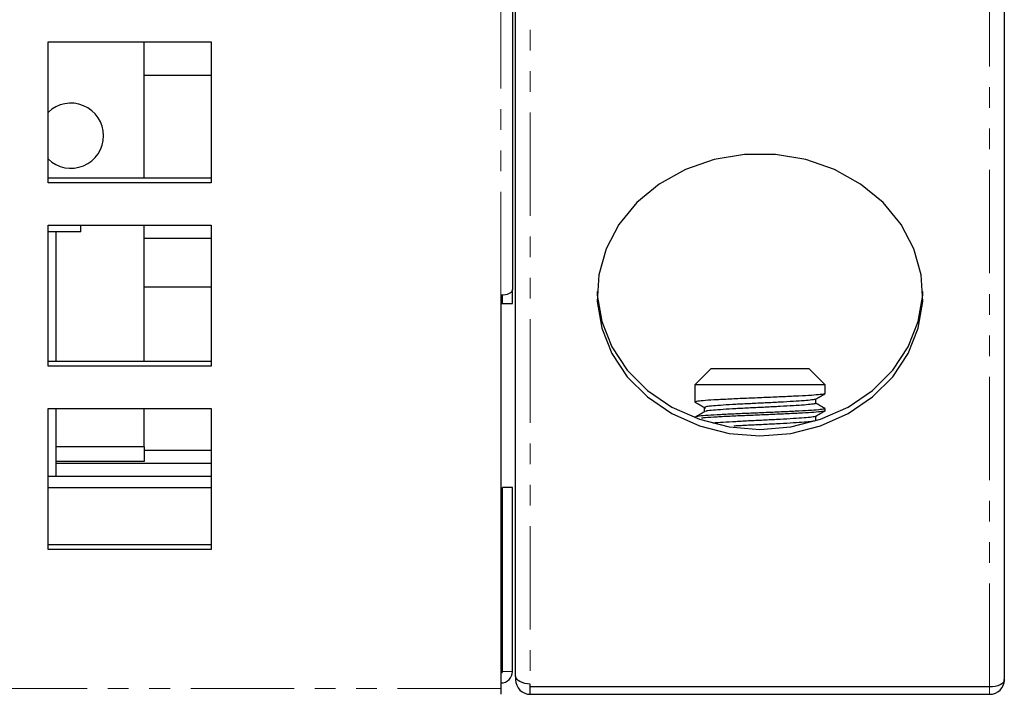
# Model space of a CAD drawing. Units: millimetres. Extents: x 13205 to 18988, y 771 to 4363.
# Drawn here: x 14644 to 14705, y 1554 to 1595 of the extents above; entities that cross this region are included whole.
import ezdxf

# ---------------------------------------------------------------- set-up
doc = ezdxf.new("R2010")
doc.units = ezdxf.units.MM
doc.linetypes.add('PHANTOM', pattern=[12.7, 6.35, -1.27, 1.27, -1.27, 1.27, -1.27])
doc.styles.add('GB', font='gbeitc.shx', dxfattribs={"bigfont": 'gbcbig.shx'})
doc.dimstyles.new('12Standard', dxfattribs={"dimscale": 12, "dimtxt": 2.5, "dimasz": 1.5, "dimexe": 1.75, "dimexo": 1.5, "dimgap": 1, "dimtad": 1, "dimdec": 1, "dimdsep": 46, "dimtxsty": 'GB', "dimcen": -2.5, "dimclrd": 256, "dimclre": 256, "dimclrt": 7, "dimadec": 0, "dimazin": 2, "dimtfac": 1, "dimtdec": 1, "dimtmove": 0, "dimatfit": 3, "dimfxl": 0, "dimtolj": 1, "dimtzin": 0, "dimlwd": -1, "dimlwe": -1, "dimarcsym": 0})

# ---------------------------------------------------------------- blocks, each defined once
blk = doc.blocks.new('*D226')
at = {"linetype": 'ByBlock', "transparency": 16777216}
for p, q in [((13504.896, 1536.423), (13504.896, 1335.195)), ((14704.896, 1536.423), (14704.896, 1335.195))]:
    blk.add_line(p, q, dxfattribs=at)
at = {"transparency": 16777216}
blk.add_line((14686.896, 1356.195), (13522.896, 1356.195), dxfattribs=at)
for points in [[(13522.896, 1359.195), (13522.896, 1353.195), (13504.896, 1356.195)], [(14686.896, 1359.195), (14686.896, 1353.195), (14704.896, 1356.195)]]:
    blk.add_solid(points, dxfattribs=at)
at = {"layer": 'Defpoints', "color": 0, "transparency": 16777216}
for p in [(13504.896, 1554.423), (14704.896, 1554.423), (13504.896, 1356.195)]:
    blk.add_point(p, dxfattribs=at)
at = {"color": 7, "transparency": 16777216, "insert": (14093.14, 1384.57), "char_height": 30, "attachment_point": 5, "style": 'GB'}
blk.add_mtext('\\A1;{\\Fgbeitc,gbcbig|c129;47 \\H0.7x;\\S1#4;\\H1.42857x; (1200)}', dxfattribs=at)
blk = doc.blocks.new('*D233')
at = {"linetype": 'ByBlock', "transparency": 16777216}
for p, q in [((14363.314, 1567.224), (14363.314, 1431.9)), ((14704.896, 1517.091), (14704.896, 1431.9))]:
    blk.add_line(p, q, dxfattribs=at)
at = {"transparency": 16777216}
blk.add_line((14686.896, 1452.9), (14381.314, 1452.9), dxfattribs=at)
for points in [[(14381.314, 1455.9), (14381.314, 1449.9), (14363.314, 1452.9)], [(14686.896, 1455.9), (14686.896, 1449.9), (14704.896, 1452.9)]]:
    blk.add_solid(points, dxfattribs=at)
at = {"layer": 'Defpoints', "color": 0, "transparency": 16777216}
for p in [(14363.314, 1585.224), (14704.896, 1535.091), (14363.314, 1452.9)]:
    blk.add_point(p, dxfattribs=at)
at = {"color": 7, "transparency": 16777216, "insert": (14534.105, 1481.275), "char_height": 30, "attachment_point": 5, "style": 'GB'}
blk.add_mtext('\\A1;{\\Fgbeitc,gbcbig|c129;13 \\H0.7x;\\S1#2;\\H1.42857x; (341.6)}', dxfattribs=at)

msp = doc.modelspace()

# ---------------------------------------------------------------- linework, layer by layer
at = {"color": 7, "linetype": 'Continuous', "lineweight": 25}
for p, q in [((14704.896, 1602.576), (14704.896, 1554.423)), ((14674.696, 1602.326), (14674.696, 1578.373)), ((14674.896, 1554.646), (14674.896, 1602.38)), ((14646.196, 1584.925), (14646.196, 1593.585)), ((14646.196, 1593.585), (14656.196, 1593.585)), ((14652.096, 1585.225), (14652.096, 1593.585)), ((14656.196, 1593.585), (14656.196, 1584.925)), ((14656.196, 1591.523), (14652.096, 1591.523)), ((14656.196, 1585.225), (14646.196, 1585.225)), ((14656.196, 1584.925), (14646.196, 1584.925)), ((14646.196, 1582.327), (14656.196, 1582.327)), ((14646.196, 1573.666), (14646.196, 1582.327)), ((14648.196, 1581.923), (14648.196, 1582.327)), ((14652.096, 1573.966), (14652.096, 1582.327)), ((14656.196, 1582.327), (14656.196, 1573.666)), ((14648.196, 1581.923), (14646.196, 1581.923)), ((14646.696, 1573.966), (14646.696, 1581.923)), ((14652.096, 1581.523), (14656.196, 1581.523)), ((14656.196, 1578.523), (14652.096, 1578.523)), ((14674.696, 1577.523), (14674.696, 1578.373)), ((14673.996, 1578.023), (14673.996, 1553.873)), ((14674.096, 1577.523), (14674.096, 1578.026)), ((14673.996, 1577.523), (14674.096, 1577.523)), ((14674.096, 1577.523), (14674.696, 1577.523)), ((14656.196, 1573.966), (14646.196, 1573.966)), ((14656.196, 1573.666), (14646.196, 1573.666)), ((14686.896, 1573.523), (14685.896, 1572.523)), ((14686.896, 1573.523), (14689.896, 1573.523)), ((14689.896, 1573.523), (14692.896, 1573.523)), ((14693.896, 1572.523), (14692.896, 1573.523)), ((14685.896, 1572.523), (14685.896, 1571.597)), ((14693.896, 1572.523), (14685.896, 1572.523)), ((14693.896, 1571.994), (14693.896, 1572.523)), ((14693.323, 1571.398), (14693.323, 1571.656)), ((14646.196, 1571.068), (14656.196, 1571.068)), ((14646.196, 1562.408), (14646.196, 1571.068)), ((14646.696, 1566.923), (14646.696, 1571.068)), ((14652.096, 1568.723), (14652.096, 1571.068)), ((14656.196, 1571.068), (14656.196, 1562.408)), ((14685.896, 1571.597), (14685.896, 1571.464)), ((14686.469, 1571.134), (14686.469, 1570.869)), ((14686.469, 1571.134), (14686.469, 1570.869)), ((14693.896, 1570.935), (14693.896, 1571.068)), ((14685.896, 1570.538), (14685.896, 1570.512)), ((14693.323, 1570.34), (14693.323, 1570.598)), ((14652.096, 1568.723), (14646.696, 1568.723)), ((14652.096, 1568.723), (14652.096, 1567.823)), ((14652.096, 1568.523), (14656.196, 1568.523)), ((14652.096, 1567.823), (14646.696, 1567.823)), ((14646.696, 1567.723), (14656.196, 1567.723)), ((14646.196, 1566.923), (14656.196, 1566.923)), ((14646.196, 1566.223), (14656.196, 1566.223)), ((14674.696, 1566.223), (14674.096, 1566.223)), ((14674.096, 1554.923), (14674.096, 1566.223)), ((14674.696, 1554.923), (14674.696, 1566.223)), ((14656.196, 1562.708), (14646.196, 1562.708)), ((14656.196, 1562.408), (14646.196, 1562.408)), ((14674.896, 1554.646), (14674.896, 1554.423)), ((14675.012, 1554.423), (14674.896, 1554.423)), ((14675.796, 1553.973), (14675.796, 1554.146)), ((14673.996, 1553.873), (14673.996, 1553.523)), ((14703.996, 1553.973), (14675.796, 1553.973)), ((14675.796, 1553.523), (14675.796, 1553.973)), ((14675.796, 1553.523), (14703.996, 1553.523))]:
    msp.add_line(p, q, dxfattribs=at)
at = {"color": 7, "linetype": 'PHANTOM', "lineweight": 18}
for p, q in [((14673.996, 1578.023), (14673.996, 1601.999)), ((14675.796, 1601.953), (14675.796, 1554.146)), ((14703.996, 1553.973), (14703.996, 1602.126)), ((14674.096, 1554.923), (14674.696, 1554.923)), ((14673.996, 1553.873), (13535.796, 1553.873)), ((14703.996, 1553.973), (14703.996, 1553.523))]:
    msp.add_line(p, q, dxfattribs=at)
at = {"color": 7, "linetype": 'Continuous', "lineweight": 25, "flags": 128}
for points in [[(14689.896, 1569.389), (14691.788, 1569.546), (14693.612, 1570.01), (14695.302, 1570.764), (14696.797, 1571.782), (14698.042, 1573.026), (14698.992, 1574.452), (14699.614, 1576.008), (14699.885, 1577.637), (14699.794, 1579.282), (14699.346, 1580.882), (14698.556, 1582.38), (14697.453, 1583.721), (14696.077, 1584.857), (14694.478, 1585.747), (14692.713, 1586.359), (14690.846, 1586.67), (14688.945, 1586.67), (14687.079, 1586.359), (14685.314, 1585.747), (14683.714, 1584.857), (14682.338, 1583.721), (14681.236, 1582.38), (14680.446, 1580.882), (14679.998, 1579.282), (14679.907, 1577.637), (14680.178, 1576.008), (14680.8, 1574.452), (14681.75, 1573.026), (14682.995, 1571.782), (14684.489, 1570.764), (14686.179, 1570.01), (14688.003, 1569.546), (14689.896, 1569.389)], [(14674.696, 1578.373), (14674.682, 1578.304), (14674.643, 1578.239), (14674.578, 1578.178), (14674.491, 1578.125), (14674.385, 1578.082), (14674.264, 1578.049), (14674.132, 1578.029), (14673.996, 1578.023)], [(14679.899, 1578.249), (14679.907, 1578.037), (14680.178, 1576.408), (14680.8, 1574.852), (14681.75, 1573.426), (14682.995, 1572.182), (14684.489, 1571.164), (14686.179, 1570.41), (14688.003, 1569.946), (14689.896, 1569.789)], [(14689.896, 1569.789), (14691.788, 1569.946), (14693.612, 1570.41), (14695.302, 1571.164), (14696.797, 1572.182), (14698.042, 1573.426), (14698.992, 1574.852), (14699.614, 1576.408), (14699.885, 1578.037), (14699.893, 1578.249)], [(14704.896, 1554.423), (14704.879, 1554.335), (14704.827, 1554.25), (14704.744, 1554.173), (14704.632, 1554.104), (14704.496, 1554.048), (14704.34, 1554.007), (14704.171, 1553.981), (14703.996, 1553.973)]]:
    msp.add_lwpolyline(points, dxfattribs=at)
at = {"color": 7, "linetype": 'Continuous', "lineweight": 25}
for centre, radius, start, end in [((14647.596, 1587.823), 2, 0, 134.427), ((14647.596, 1587.823), 2, 225.573, 0), ((14673.996, 1554.923), 0.1, 270, 360), ((14673.996, 1554.923), 0.7, 270, 0), ((14703.996, 1554.423), 0.9, 270, 0)]:
    msp.add_arc(centre, radius, start, end, dxfattribs=at)
for points, knots in [([(14693.866, 1571.982), (14693.868, 1571.98), (14693.884, 1571.962), (14693.628, 1571.928), (14693.1, 1571.881), (14692.312, 1571.838), (14691.354, 1571.791), (14690.286, 1571.744), (14689.191, 1571.701), (14688.147, 1571.653), (14687.233, 1571.607), (14686.51, 1571.564), (14686.023, 1571.513), (14685.829, 1571.469), (14685.961, 1571.44), (14686.016, 1571.427)], [0, 0, 0, 0, 0.013741, 0.096665, 0.179641, 0.260892, 0.34397, 0.426769, 0.508076, 0.591272, 0.673858, 0.755287, 0.838567, 0.932203, 1, 1, 1, 1]), ([(14693.298, 1571.65), (14693.3, 1571.648), (14693.311, 1571.631), (14693.092, 1571.597), (14692.641, 1571.55), (14691.966, 1571.507), (14691.145, 1571.46), (14690.23, 1571.413), (14689.292, 1571.37), (14688.398, 1571.323), (14687.613, 1571.276), (14686.999, 1571.233), (14686.56, 1571.183), (14686.5, 1571.151), (14686.469, 1571.134)], [0, 0, 0, 0, 0.0110183, 0.1003098, 0.1896577, 0.2771457, 0.3666031, 0.4557594, 0.5433076, 0.6328929, 0.7218202, 0.8095002, 0.899175, 1, 1, 1, 1]), ([(14693.312, 1571.65), (14693.408, 1571.705), (14693.599, 1571.816), (14693.79, 1571.927), (14693.886, 1571.982)], [0, 0, 0, 0, 0.4999196, 1, 1, 1, 1]), ([(14693.861, 1571.068), (14693.869, 1571.061), (14693.897, 1571.04), (14693.634, 1571.002), (14693.098, 1570.955), (14692.312, 1570.912), (14691.354, 1570.865), (14690.286, 1570.818), (14689.191, 1570.775), (14688.148, 1570.727), (14687.231, 1570.681), (14686.515, 1570.638), (14686.002, 1570.587), (14685.933, 1570.555), (14685.896, 1570.538)], [0, 0, 0, 0, 0.0365235, 0.1235115, 0.2105545, 0.2957879, 0.3829374, 0.4697939, 0.5550859, 0.6423598, 0.7289935, 0.8144137, 0.9017748, 1, 1, 1, 1]), ([(14685.995, 1571.427), (14686.089, 1571.372), (14686.277, 1571.262), (14686.464, 1571.151), (14686.558, 1571.096)], [0, 0, 0, 0, 0.500016, 1, 1, 1, 1]), ([(14693.293, 1571.398), (14693.3, 1571.392), (14693.324, 1571.371), (14693.099, 1571.333), (14692.64, 1571.286), (14691.966, 1571.243), (14691.145, 1571.195), (14690.231, 1571.149), (14689.292, 1571.106), (14688.399, 1571.058), (14687.61, 1571.012), (14687.009, 1570.968), (14686.651, 1570.931), (14686.6, 1570.912), (14686.589, 1570.907)], [0, 0, 0, 0, 0.039391, 0.13321, 0.227089, 0.319014, 0.413008, 0.506686, 0.598674, 0.692802, 0.786239, 0.878365, 0.972588, 1, 1, 1, 1]), ([(14693.886, 1571.079), (14693.79, 1571.134), (14693.603, 1571.243), (14693.415, 1571.352), (14693.323, 1571.405)], [0, 0, 0, 0, 0.510058, 1, 1, 1, 1]), ([(14686.558, 1570.907), (14686.464, 1570.852), (14686.277, 1570.741), (14686.089, 1570.631), (14685.995, 1570.575)], [0, 0, 0, 0, 0.499984, 1, 1, 1, 1]), ([(14693.866, 1570.924), (14693.868, 1570.921), (14693.884, 1570.904), (14693.628, 1570.87), (14693.1, 1570.823), (14692.312, 1570.78), (14691.354, 1570.732), (14690.286, 1570.686), (14689.192, 1570.642), (14688.145, 1570.595), (14687.241, 1570.549), (14686.601, 1570.512), (14686.383, 1570.488), (14686.307, 1570.48)], [0, 0, 0, 0, 0.017188, 0.120915, 0.224706, 0.32634, 0.430259, 0.533829, 0.635532, 0.7396, 0.842903, 0.94476, 1, 1, 1, 1]), ([(14693.298, 1570.591), (14693.3, 1570.589), (14693.311, 1570.573), (14693.092, 1570.539), (14692.641, 1570.492), (14691.966, 1570.449), (14691.145, 1570.402), (14690.23, 1570.355), (14689.293, 1570.312), (14688.394, 1570.264), (14687.629, 1570.218), (14687.153, 1570.188), (14687.013, 1570.172), (14687.002, 1570.17)], [0, 0, 0, 0, 0.013487, 0.122788, 0.232158, 0.339252, 0.448756, 0.557891, 0.665058, 0.774719, 0.883574, 0.990902, 1, 1, 1, 1]), ([(14693.312, 1570.591), (14693.408, 1570.647), (14693.599, 1570.758), (14693.79, 1570.868), (14693.886, 1570.924)], [0, 0, 0, 0, 0.4999196, 1, 1, 1, 1]), ([(14693.293, 1570.34), (14693.3, 1570.334), (14693.324, 1570.313), (14693.099, 1570.275), (14692.64, 1570.227), (14691.966, 1570.184), (14691.145, 1570.137), (14690.228, 1570.09), (14689.299, 1570.047), (14688.627, 1570.012), (14688.325, 1569.994), (14688.281, 1569.992)], [0, 0, 0, 0, 0.055571, 0.187929, 0.32037, 0.450054, 0.582657, 0.714814, 0.844588, 0.977381, 1, 1, 1, 1]), ([(14675.796, 1554.146), (14675.56, 1554.154), (14675.326, 1554.211), (14674.993, 1554.394), (14674.896, 1554.52), (14674.896, 1554.646)], [0, 0, 0, 0, 0.5, 0.5, 1, 1, 1, 1]), ([(14674.896, 1554.423), (14674.896, 1554.187), (14674.993, 1553.953), (14675.326, 1553.62), (14675.56, 1553.523), (14675.796, 1553.523)], [0, 0, 0, 0, 0.5, 0.5, 1, 1, 1, 1])]:
    msp.add_open_spline(points, degree=3, knots=knots, dxfattribs=at)

# ---------------------------------------------------------------- dimensions: what is measured, and where the dimension line sits
at = {"color": 1}
dim = msp.add_linear_dim(base=(14363.314, 1452.9), p1=(14704.896, 1535.091), p2=(14363.314, 1585.224), text='{\\Fgbeitc,gbcbig|c129;13 \\H0.7x;\\S1#2;\\H1.42857x; (<>)}', dimstyle='12Standard', override={"dimarcsym": 1}, dxfattribs=at)
dim.commit()
dim.dimension.update_dxf_attribs({"geometry": '*D233', "text_midpoint": (14534.105, 1481.275)})
dim = msp.add_linear_dim(base=(13504.896, 1356.195), p1=(14704.896, 1554.423), p2=(13504.896, 1554.423), text='{\\Fgbeitc,gbcbig|c129;47 \\H0.7x;\\S1#4;\\H1.42857x; (<>)}', dimstyle='12Standard', override={"dimarcsym": 1})
dim.commit()
dim.dimension.update_dxf_attribs({"geometry": '*D226', "text_midpoint": (14093.14, 1356.195), "dimtype": 160})

doc.saveas('drawing.dxf')
